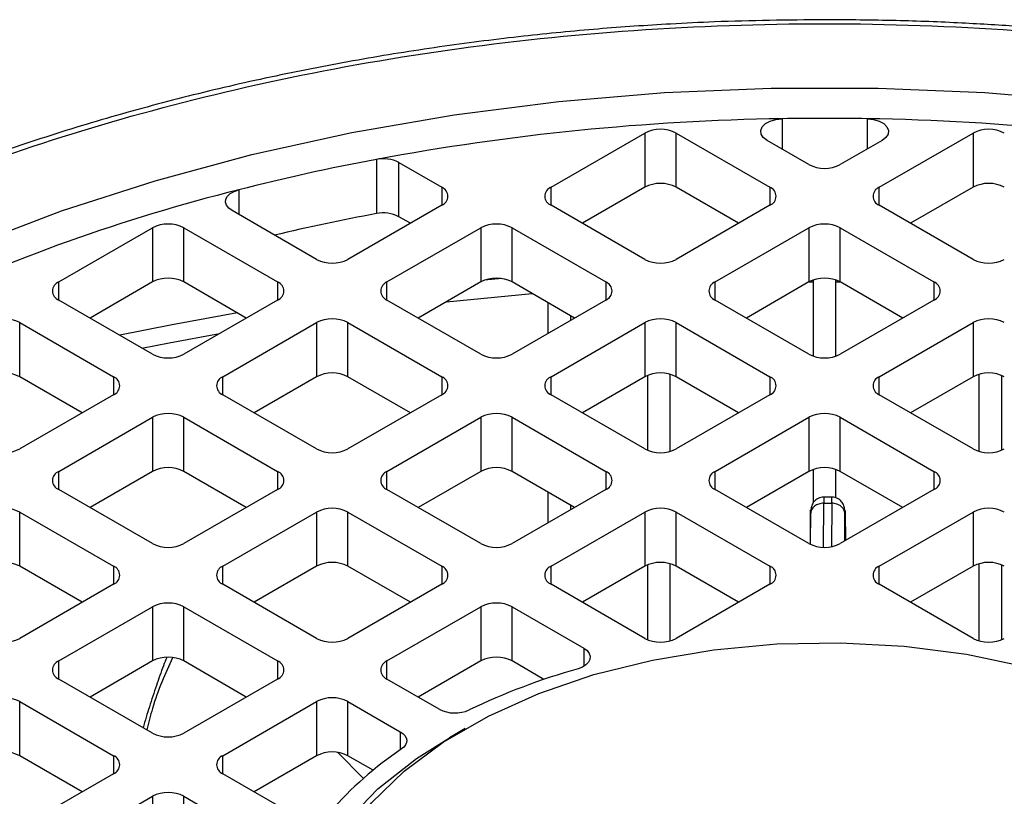
# Model space of a CAD drawing. Units: millimetres. Extents: x 5 to 415, y 5 to 292.
# Drawn here: x 353 to 357, y 243 to 246 of the extents above; entities that cross this region are included whole.
import ezdxf

# ---------------------------------------------------------------- set-up
doc = ezdxf.new("R2010")
doc.units = ezdxf.units.MM

msp = doc.modelspace()

# ---------------------------------------------------------------- linework, layer by layer
at = {"color": 8, "linetype": 'Continuous', "lineweight": 25}
for p, q in [((355.78426, 245.4479), (355.78426, 245.34202)), ((356.08005, 245.4479), (356.08005, 245.34202)), ((353.89318, 245.20034), (353.89318, 245.1149)), ((354.59953, 245.20954), (354.59953, 245.14674)), ((354.98028, 245.14674), (354.98028, 245.20954)), ((355.74178, 245.20954), (355.74178, 245.14674)), ((356.12253, 245.14674), (356.12253, 245.20954)), ((353.26691, 244.81704), (353.26691, 244.87984)), ((354.02841, 244.87984), (354.02841, 244.81704)), ((354.40916, 244.81704), (354.40916, 244.87984)), ((355.17066, 244.87984), (355.17066, 244.81704)), ((355.55141, 244.81704), (355.55141, 244.87984)), ((355.87883, 244.88041), (355.89369, 244.88046)), ((355.97062, 244.88046), (355.98548, 244.88041)), ((356.3129, 244.87984), (356.3129, 244.81704)), ((354.61676, 244.81125), (354.91462, 244.83921)), ((353.45728, 244.55013), (353.45728, 244.48733)), ((353.83803, 244.48733), (353.83803, 244.55013)), ((354.59953, 244.55013), (354.59953, 244.48733)), ((354.98028, 244.48733), (354.98028, 244.55013)), ((355.74178, 244.55013), (355.74178, 244.48733)), ((356.12253, 244.48733), (356.12253, 244.55013)), ((353.26691, 244.15763), (353.26691, 244.22043)), ((354.02841, 244.22043), (354.02841, 244.15763)), ((354.40916, 244.15763), (354.40916, 244.22043)), ((355.17066, 244.22043), (355.17066, 244.15763)), ((355.55141, 244.15763), (355.55141, 244.22043)), ((356.3129, 244.22043), (356.3129, 244.15763)), ((355.92881, 243.95626), (355.9295, 244.11001)), ((355.957, 244.10997), (355.95632, 243.95847)), ((355.88287, 243.96653), (355.88335, 244.07263)), ((356.00355, 244.07757), (356.00151, 244.08559)), ((356.00273, 243.97857), (356.00316, 244.07245)), ((353.45728, 243.89073), (353.45728, 243.82793)), ((353.83803, 243.82793), (353.83803, 243.89073)), ((354.59953, 243.89073), (354.59953, 243.82793)), ((354.98028, 243.82793), (354.98028, 243.89073)), ((355.74178, 243.89073), (355.74178, 243.82793)), ((356.12253, 243.82793), (356.12253, 243.89073)), ((355.09416, 243.60518), (355.09416, 243.54238)), ((353.26691, 243.49822), (353.26691, 243.56102)), ((354.02841, 243.56102), (354.02841, 243.49822)), ((354.40916, 243.49822), (354.40916, 243.56102)), ((354.45526, 243.31461), (354.45526, 243.25154)), ((353.45728, 243.23132), (353.45728, 243.16852)), ((353.83803, 243.16852), (353.83803, 243.23132)), ((354.32768, 243.15251), (354.23781, 243.24292))]:
    msp.add_line(p, q, dxfattribs=at)
at = {"color": 7, "linetype": 'Continuous', "lineweight": 25}
for p, q in [((354.98028, 245.20954), (355.30664, 245.39794)), ((355.30664, 245.39794), (355.30664, 245.20951)), ((355.41542, 245.39794), (355.74178, 245.20954)), ((355.41542, 245.20951), (355.41542, 245.39794)), ((356.12253, 245.20954), (356.44889, 245.39794)), ((356.44889, 245.39794), (356.44889, 245.20951)), ((355.87776, 245.28804), (355.73213, 245.37211)), ((356.13218, 245.37211), (355.98655, 245.28804)), ((354.37248, 245.30629), (354.37248, 245.11786)), ((354.45069, 245.29546), (354.59953, 245.20954)), ((354.45069, 245.10703), (354.45069, 245.29546)), ((355.30664, 245.20951), (355.08909, 245.08392)), ((355.63297, 245.08392), (355.41542, 245.20951)), ((356.44889, 245.20951), (356.23134, 245.08392)), ((354.16439, 244.95834), (353.86991, 245.12833)), ((354.59953, 245.14674), (354.27317, 244.95834)), ((355.30664, 244.95834), (354.98028, 245.14674)), ((355.74178, 245.14674), (355.41542, 244.95834)), ((356.44889, 244.95834), (356.12253, 245.14674)), ((354.49072, 245.08392), (354.45069, 245.10703)), ((353.26691, 244.87984), (353.59326, 245.06824)), ((353.59326, 245.06824), (353.59326, 244.87981)), ((353.70205, 245.06824), (354.02841, 244.87984)), ((353.70205, 244.87981), (353.70205, 245.06824)), ((354.40916, 244.87984), (354.73551, 245.06824)), ((354.73551, 245.06824), (354.73551, 244.87981)), ((354.8443, 245.06824), (355.17066, 244.87984)), ((354.8443, 244.87981), (354.8443, 245.06824)), ((355.55141, 244.87984), (355.87776, 245.06824)), ((355.87776, 245.06824), (355.87776, 244.87981)), ((355.98655, 245.06824), (356.3129, 244.87984)), ((355.98655, 244.87981), (355.98655, 245.06824)), ((353.59326, 244.87981), (353.37572, 244.75422)), ((353.91959, 244.75422), (353.70205, 244.87981)), ((354.73551, 244.87981), (354.51797, 244.75422)), ((354.80852, 244.89149), (354.74871, 244.88591)), ((355.06184, 244.75422), (354.8443, 244.87981)), ((355.87776, 244.87981), (355.66022, 244.75422)), ((355.89369, 244.62158), (355.89369, 244.88686)), ((355.97062, 244.88686), (355.97062, 244.62158)), ((356.20409, 244.75422), (355.98655, 244.87981)), ((353.59326, 244.62863), (353.26691, 244.81704)), ((354.02841, 244.81704), (353.70205, 244.62863)), ((354.73551, 244.62863), (354.40916, 244.81704)), ((355.17066, 244.81704), (354.8443, 244.62863)), ((355.87776, 244.62863), (355.55141, 244.81704)), ((356.3129, 244.81704), (355.98655, 244.62863)), ((354.97062, 244.70156), (354.97062, 244.80688)), ((353.13092, 244.73854), (353.45728, 244.55013)), ((353.13092, 244.5501), (353.13092, 244.73854)), ((353.83803, 244.55013), (354.16439, 244.73854)), ((354.16439, 244.73854), (354.16439, 244.5501)), ((354.27317, 244.73854), (354.59953, 244.55013)), ((354.27317, 244.5501), (354.27317, 244.73854)), ((354.98028, 244.55013), (355.30664, 244.73854)), ((355.04754, 244.76248), (355.04754, 244.74596)), ((355.30664, 244.73854), (355.30664, 244.5501)), ((355.41542, 244.73854), (355.74178, 244.55013)), ((355.41542, 244.5501), (355.41542, 244.73854)), ((356.12253, 244.55013), (356.44889, 244.73854)), ((356.44889, 244.73854), (356.44889, 244.5501)), ((353.34847, 244.42452), (353.13092, 244.5501)), ((354.16439, 244.5501), (353.94684, 244.42452)), ((354.49072, 244.42452), (354.27317, 244.5501)), ((355.30664, 244.5501), (355.08909, 244.42452)), ((355.31677, 244.29401), (355.31677, 244.55502)), ((355.39369, 244.55891), (355.39369, 244.29013)), ((355.63297, 244.42452), (355.41542, 244.5501)), ((356.44889, 244.5501), (356.23134, 244.42452)), ((356.47062, 244.29013), (356.47062, 244.55891)), ((356.54754, 244.55502), (356.54754, 244.29401)), ((353.45728, 244.48733), (353.13092, 244.29893)), ((354.16439, 244.29893), (353.83803, 244.48733)), ((354.59953, 244.48733), (354.27317, 244.29893)), ((355.30664, 244.29893), (354.98028, 244.48733)), ((355.74178, 244.48733), (355.41542, 244.29893)), ((356.44889, 244.29893), (356.12253, 244.48733)), ((353.26691, 244.22043), (353.59326, 244.40883)), ((353.59326, 244.40883), (353.59326, 244.2204)), ((353.70205, 244.40883), (354.02841, 244.22043)), ((353.70205, 244.2204), (353.70205, 244.40883)), ((354.40916, 244.22043), (354.73551, 244.40883)), ((354.73551, 244.40883), (354.73551, 244.2204)), ((354.8443, 244.40883), (355.17066, 244.22043)), ((354.8443, 244.2204), (354.8443, 244.40883)), ((355.55141, 244.22043), (355.87776, 244.40883)), ((355.87776, 244.40883), (355.87776, 244.2204)), ((355.98655, 244.40883), (356.3129, 244.22043)), ((355.98655, 244.2204), (355.98655, 244.40883)), ((355.89369, 244.11222), (355.89369, 244.22746)), ((355.97062, 244.22746), (355.97062, 244.12884)), ((353.59326, 244.2204), (353.37572, 244.09481)), ((353.91959, 244.09481), (353.70205, 244.2204)), ((354.73551, 244.2204), (354.51797, 244.09481)), ((355.06184, 244.09481), (354.8443, 244.2204)), ((355.87776, 244.2204), (355.66022, 244.09481)), ((356.20409, 244.09481), (355.98655, 244.2204)), ((353.59326, 243.96923), (353.26691, 244.15763)), ((354.02841, 244.15763), (353.70205, 243.96923)), ((354.73551, 243.96923), (354.40916, 244.15763)), ((355.17066, 244.15763), (354.8443, 243.96923)), ((355.87776, 243.96923), (355.55141, 244.15763)), ((356.3129, 244.15763), (355.98655, 243.96923)), ((354.97062, 244.04215), (354.97062, 244.14748)), ((355.95731, 244.13114), (355.92954, 244.13118)), ((355.04754, 244.10307), (355.04754, 244.08656)), ((355.9295, 244.11001), (355.957, 244.10997)), ((353.13092, 244.07913), (353.45728, 243.89073)), ((353.13092, 243.8907), (353.13092, 244.07913)), ((353.83803, 243.89073), (354.16439, 244.07913)), ((354.16439, 244.07913), (354.16439, 243.8907)), ((354.27317, 244.07913), (354.59953, 243.89073)), ((354.27317, 243.8907), (354.27317, 244.07913)), ((354.98028, 243.89073), (355.30664, 244.07913)), ((355.30664, 244.07913), (355.30664, 243.8907)), ((355.41542, 244.07913), (355.74178, 243.89073)), ((355.41542, 243.8907), (355.41542, 244.07913)), ((355.88328, 244.07775), (355.88229, 243.97023)), ((355.88491, 244.08571), (355.88328, 244.07775)), ((356.00355, 244.07757), (356.00487, 243.97981)), ((356.12253, 243.89073), (356.44889, 244.07913)), ((356.44889, 244.07913), (356.44889, 243.8907)), ((353.34847, 243.76511), (353.13092, 243.8907)), ((354.16439, 243.8907), (353.94684, 243.76511)), ((354.49072, 243.76511), (354.27317, 243.8907)), ((355.30664, 243.8907), (355.08909, 243.76511)), ((355.31677, 243.6346), (355.31677, 243.89562)), ((355.39369, 243.8995), (355.39369, 243.63072)), ((355.63297, 243.76511), (355.41542, 243.8907)), ((356.44889, 243.8907), (356.23134, 243.76511)), ((356.47062, 243.63072), (356.47062, 243.8995)), ((356.54754, 243.89562), (356.54754, 243.6346)), ((353.45728, 243.82793), (353.13092, 243.63952)), ((354.16439, 243.63952), (353.83803, 243.82793)), ((354.59953, 243.82793), (354.27317, 243.63952)), ((355.30664, 243.63952), (354.98028, 243.82793)), ((355.74178, 243.82793), (355.41542, 243.63952)), ((356.44889, 243.63952), (356.12253, 243.82793)), ((353.26691, 243.56102), (353.59326, 243.74943)), ((353.59326, 243.74943), (353.59326, 243.56099)), ((353.70205, 243.74943), (354.02841, 243.56102)), ((353.70205, 243.56099), (353.70205, 243.74943)), ((354.40916, 243.56102), (354.73551, 243.74943)), ((354.73551, 243.74943), (354.73551, 243.56099)), ((354.8443, 243.74943), (355.09416, 243.60518)), ((354.8443, 243.56099), (354.8443, 243.74943)), ((353.59326, 243.56099), (353.37572, 243.43541)), ((353.91959, 243.43541), (353.70205, 243.56099)), ((354.73551, 243.56099), (354.51797, 243.43541)), ((354.95544, 243.49683), (354.8443, 243.56099)), ((353.59326, 243.30982), (353.26691, 243.49822)), ((354.02841, 243.49822), (353.70205, 243.30982)), ((354.59124, 243.39311), (354.40916, 243.49822)), ((353.13092, 243.41972), (353.45728, 243.23132)), ((353.13092, 243.23129), (353.13092, 243.41972)), ((353.83803, 243.23132), (354.16439, 243.41972)), ((354.16439, 243.41972), (354.16439, 243.23129)), ((354.27317, 243.41972), (354.45526, 243.31461)), ((354.27317, 243.23129), (354.27317, 243.41972)), ((354.68092, 243.32541), (354.62651, 243.294)), ((353.34847, 243.1057), (353.13092, 243.23129)), ((354.16439, 243.23129), (353.94684, 243.1057)), ((354.36094, 243.18063), (354.27317, 243.23129)), ((353.45728, 243.16852), (353.13092, 242.98012)), ((354.08789, 243.02428), (353.83803, 243.16852)), ((353.26691, 242.90162), (353.59326, 243.09002)), ((353.59326, 243.09002), (353.59326, 242.90159)), ((353.70205, 243.09002), (354.02841, 242.90162)), ((353.70205, 242.90159), (353.70205, 243.09002))]:
    msp.add_line(p, q, dxfattribs=at)
at = {"color": 7, "linetype": 'Continuous', "lineweight": 25, "flags": 128}
for points in [[(352.671, 244.87845), (352.96615, 245.0093), (353.277, 245.12742), (353.6019, 245.23218), (353.93913, 245.32302), (354.28692, 245.39947), (354.64341, 245.46112), (355.00672, 245.50765), (355.37493, 245.5388), (355.74608, 245.55442), (356.11823, 245.55442), (356.48938, 245.5388), (356.85759, 245.50765), (357.2209, 245.46112), (357.57739, 245.39947), (357.92518, 245.32302), (358.26241, 245.23218), (358.58731, 245.12742), (358.89816, 245.0093), (359.19331, 244.87845)], [(355.73213, 245.37211), (355.71881, 245.38244), (355.71119, 245.39453), (355.70989, 245.40738), (355.71503, 245.4199), (355.72617, 245.43105), (355.74239, 245.43989), (355.76231, 245.44566), (355.78426, 245.4479)], [(356.08005, 245.4479), (356.102, 245.44566), (356.12192, 245.43989), (356.13814, 245.43105), (356.14928, 245.4199), (356.15442, 245.40738), (356.15312, 245.39453), (356.1455, 245.38244), (356.13218, 245.37211)], [(353.86991, 245.12833), (353.85845, 245.13679), (353.85083, 245.14659), (353.84751, 245.15716), (353.84869, 245.16788), (353.85428, 245.17812), (353.86398, 245.18728), (353.8772, 245.19484), (353.89318, 245.20034)], [(353.88886, 244.77197), (353.66123, 244.73085), (353.47918, 244.69449)], [(354.68112, 241.88112), (354.53419, 241.97733), (354.4093, 242.08341), (354.30844, 242.1977), (354.23317, 242.31838), (354.18471, 242.44355), (354.1638, 242.57124), (354.17078, 242.69944), (354.20553, 242.82613), (354.26752, 242.9493), (354.35576, 243.06701), (354.46886, 243.17741), (354.60504, 243.27876), (354.76214, 243.36945), (354.9377, 243.44807), (355.12894, 243.51336), (355.33285, 243.5643), (355.54621, 243.60008), (355.76566, 243.62015), (355.98773, 243.62418), (356.20892, 243.6121), (356.42575, 243.58413), (356.6348, 243.54068)], [(355.09416, 243.60518), (355.1054, 243.59695), (355.11297, 243.58741), (355.11647, 243.57712), (355.11569, 243.56665), (355.11067, 243.55657), (355.1017, 243.54745), (355.08927, 243.5398), (355.07409, 243.53404)], [(354.45526, 243.31461), (354.46436, 243.30828), (354.47128, 243.30109), (354.47578, 243.29328), (354.47771, 243.28513), (354.47701, 243.27691), (354.47369, 243.26891), (354.46788, 243.2614), (354.45976, 243.25464)], [(354.62673, 241.78691), (354.4762, 241.88523), (354.34774, 241.99348), (354.2433, 242.11003), (354.16447, 242.2331), (354.11243, 242.36084), (354.08797, 242.49129), (354.09147, 242.6225), (354.12287, 242.75246), (354.1817, 242.8792), (354.26707, 243.00082), (354.37768, 243.11545), (354.51185, 243.22137), (354.62651, 243.294)]]:
    msp.add_lwpolyline(points, dxfattribs=at)
at = {"color": 8, "linetype": 'Continuous', "lineweight": 25, "flags": 128}
msp.add_lwpolyline([(353.55617, 244.65005), (353.65117, 244.66859), (353.82686, 244.70069)], dxfattribs=at)
at = {"color": 7, "linetype": 'Continuous', "lineweight": 25}
for centre, radius, start, end in [((355.91776, 237.00897), 8.43998, 90.906331, 100.549811), ((355.93215, 236.7228), 8.72635, 89.028912, 90.971088), ((355.94655, 237.00897), 8.43998, 79.450189, 89.093669), ((355.36103, 245.29296), 0.11823, 62.60967, 117.39033), ((356.50328, 245.29296), 0.11823, 62.60967, 117.39033), ((355.77924, 237.80493), 7.63213, 100.62151, 104.30725), ((354.3962, 245.1897), 0.11897, 62.741, 101.49711), ((355.93215, 245.39302), 0.11823, 242.60967, 297.39033), ((355.36103, 245.10453), 0.11823, 62.60967, 117.39033), ((356.50328, 245.10453), 0.11823, 62.60967, 117.39033), ((355.45243, 238.98111), 6.41172, 104.07479, 115.168589), ((354.58761, 245.17814), 0.03359, 290.78342, 69.21658), ((354.9922, 245.17814), 0.03359, 110.78342, 249.21658), ((355.72986, 245.17814), 0.03359, 290.78342, 69.21658), ((356.13445, 245.17814), 0.03359, 110.78342, 249.21658), ((355.7943, 237.5437), 7.70645, 100.631775, 103.324324), ((354.3962, 245.00127), 0.11897, 62.741, 101.49711), ((353.64766, 244.96326), 0.11823, 62.60967, 117.39033), ((354.78991, 244.96326), 0.11823, 62.60967, 117.39033), ((355.93215, 244.96326), 0.11823, 62.60967, 117.39033), ((354.21878, 245.06332), 0.11823, 242.60967, 297.39033), ((355.36103, 245.06332), 0.11823, 242.60967, 297.39033), ((356.50328, 245.06332), 0.11823, 242.60967, 297.39033), ((353.27882, 244.84844), 0.03359, 110.78342, 249.21658), ((353.64766, 244.77483), 0.11823, 62.60967, 117.39033), ((354.01649, 244.84844), 0.03359, 290.78342, 69.21658), ((354.42107, 244.84844), 0.03359, 110.78342, 249.21658), ((354.78991, 244.77483), 0.11823, 62.60967, 117.39033), ((355.15874, 244.84844), 0.03359, 290.78342, 69.21658), ((355.56332, 244.84844), 0.03359, 110.78342, 249.21658), ((355.93215, 244.77483), 0.11823, 62.60967, 117.39033), ((356.30099, 244.84844), 0.03359, 290.78342, 69.21658), ((353.07653, 244.63356), 0.11823, 62.60967, 117.39033), ((354.21878, 244.63356), 0.11823, 62.60967, 117.39033), ((355.36103, 244.63356), 0.11823, 62.60967, 117.39033), ((356.50328, 244.63356), 0.11823, 62.60967, 117.39033), ((353.64766, 244.73361), 0.11823, 242.60967, 297.39033), ((354.78991, 244.73361), 0.11823, 242.60967, 297.39033), ((355.93215, 244.73361), 0.11823, 242.60967, 297.39033), ((353.07653, 244.44512), 0.11823, 62.60967, 117.39033), ((353.44536, 244.51873), 0.03359, 290.78342, 69.21658), ((353.84995, 244.51873), 0.03359, 110.78342, 249.21658), ((354.21878, 244.44512), 0.11823, 62.60967, 117.39033), ((354.58761, 244.51873), 0.03359, 290.78342, 69.21658), ((354.9922, 244.51873), 0.03359, 110.78342, 249.21658), ((355.36103, 244.44512), 0.11823, 62.60967, 117.39033), ((355.72986, 244.51873), 0.03359, 290.78342, 69.21658), ((356.13445, 244.51873), 0.03359, 110.78342, 249.21658), ((356.50328, 244.44512), 0.11823, 62.60967, 117.39033), ((353.64766, 244.30385), 0.11823, 62.60967, 117.39033), ((354.78991, 244.30385), 0.11823, 62.60967, 117.39033), ((355.93215, 244.30385), 0.11823, 62.60967, 117.39033), ((353.07653, 244.40391), 0.11823, 242.60967, 297.39033), ((354.21878, 244.40391), 0.11823, 242.60967, 297.39033), ((355.36103, 244.40391), 0.11823, 242.60967, 297.39033), ((356.50328, 244.40391), 0.11823, 242.60967, 297.39033), ((353.64766, 244.11542), 0.11823, 62.60967, 117.39033), ((354.78991, 244.11542), 0.11823, 62.60967, 117.39033), ((355.93215, 244.11542), 0.11823, 62.60967, 117.39033), ((353.27882, 244.18903), 0.03359, 110.78342, 249.21658), ((354.01649, 244.18903), 0.03359, 290.78342, 69.21658), ((354.42107, 244.18903), 0.03359, 110.78342, 249.21658), ((355.15874, 244.18903), 0.03359, 290.78342, 69.21658), ((355.56332, 244.18903), 0.03359, 110.78342, 249.21658), ((356.30099, 244.18903), 0.03359, 290.78342, 69.21658), ((353.07653, 243.97415), 0.11823, 62.60967, 117.39033), ((354.21878, 243.97415), 0.11823, 62.60967, 117.39033), ((355.36103, 243.97415), 0.11823, 62.60967, 117.39033), ((356.50328, 243.97415), 0.11823, 62.60967, 117.39033), ((353.64766, 244.07421), 0.11823, 242.60967, 297.39033), ((354.78991, 244.07421), 0.11823, 242.60967, 297.39033), ((355.93215, 244.07421), 0.11823, 242.60967, 297.39033), ((353.07653, 243.78572), 0.11823, 62.60967, 117.39033), ((353.44536, 243.85933), 0.03359, 290.78342, 69.21658), ((353.84995, 243.85933), 0.03359, 110.78342, 249.21658), ((354.21878, 243.78572), 0.11823, 62.60967, 117.39033), ((354.58761, 243.85933), 0.03359, 290.78342, 69.21658), ((354.9922, 243.85933), 0.03359, 110.78342, 249.21658), ((355.36103, 243.78572), 0.11823, 62.60967, 117.39033), ((355.72986, 243.85933), 0.03359, 290.78342, 69.21658), ((356.13445, 243.85933), 0.03359, 110.78342, 249.21658), ((356.50328, 243.78572), 0.11823, 62.60967, 117.39033), ((353.64766, 243.64445), 0.11823, 62.60967, 117.39033), ((354.78991, 243.64445), 0.11823, 62.60967, 117.39033), ((353.07653, 243.7445), 0.11823, 242.60967, 297.39033), ((354.21878, 243.7445), 0.11823, 242.60967, 297.39033), ((355.36103, 243.7445), 0.11823, 242.60967, 297.39033), ((356.50328, 243.7445), 0.11823, 242.60967, 297.39033), ((353.64766, 243.45602), 0.11823, 62.60967, 117.39033), ((354.78991, 243.45602), 0.11823, 62.60967, 117.39033), ((353.27882, 243.52962), 0.03359, 110.78342, 249.21658), ((354.01649, 243.52962), 0.03359, 290.78342, 69.21658), ((354.42107, 243.52962), 0.03359, 110.78342, 249.21658), ((355.7228, 241.24915), 2.37519, 105.84999, 115.63746), ((353.07653, 243.31474), 0.11823, 62.60967, 117.39033), ((354.21878, 243.31474), 0.11823, 62.60967, 117.39033), ((354.64587, 243.49943), 0.11953, 242.80413, 294.32873), ((353.64766, 243.4148), 0.11823, 242.60967, 297.39033), ((353.07653, 243.12631), 0.11823, 62.60967, 117.39033), ((353.44536, 243.19992), 0.03359, 290.78342, 69.21658), ((353.84995, 243.19992), 0.03359, 110.78342, 249.21658), ((354.21878, 243.12631), 0.11823, 62.60967, 117.39033), ((355.18667, 242.17786), 1.29918, 124.02235, 138.66794), ((353.64766, 242.98504), 0.11823, 62.60967, 117.39033)]:
    msp.add_arc(centre, radius, start, end, dxfattribs=at)
for points, knots in [([(355.93215, 245.79252), (355.80426, 245.79113), (355.62534, 245.78918), (355.36262, 245.77625), (355.14068, 245.76094), (354.87797, 245.73544), (354.60501, 245.70096), (354.32301, 245.65637), (354.03699, 245.60149), (353.75026, 245.53614), (353.46556, 245.46039), (353.18528, 245.37426), (352.91096, 245.27824), (352.64585, 245.17154), (352.4624, 245.09185), (352.37133, 245.04538), (352.36159, 245.04041)], [0, 0, 0, 0, 0.0989845, 0.1384871, 0.2040709, 0.2719648, 0.3446137, 0.4202412, 0.4981301, 0.5777088, 0.6585728, 0.7404256, 0.823047, 0.9062723, 0.9899781, 1, 1, 1, 1]), ([(352.39791, 245.0361), (352.55662, 245.10811), (352.87789, 245.25386), (353.41541, 245.43372), (353.99704, 245.58328), (354.61861, 245.69431), (355.26877, 245.76301), (355.93217, 245.78613), (356.59557, 245.76301), (357.24572, 245.69431), (357.86729, 245.58327), (358.44892, 245.43372), (358.98644, 245.25385), (359.3077, 245.1081), (359.4664, 245.0361)], [0, 0, 0, 0, 0.078848, 0.1596129, 0.242162, 0.3273844, 0.4133824, 0.5, 0.5866223, 0.6726202, 0.757838, 0.8403917, 0.9211543, 1, 1, 1, 1]), ([(359.50182, 245.03981), (359.44345, 245.06814), (359.29713, 245.13917), (359.04814, 245.24168), (358.75835, 245.34814), (358.45828, 245.44338), (358.15023, 245.52749), (357.83608, 245.60002), (357.51883, 245.66066), (357.20393, 245.70902), (356.90236, 245.74469), (356.63868, 245.76749), (356.40156, 245.78179), (356.17438, 245.79072), (356.01505, 245.7919), (355.93215, 245.79252)], [0, 0, 0, 0, 0.0588192, 0.1474435, 0.2358895, 0.324091, 0.4119399, 0.4992474, 0.5856518, 0.6703647, 0.7512812, 0.823798, 0.8766576, 0.935825, 1, 1, 1, 1]), ([(355.9296, 244.13116), (355.92596, 244.13091), (355.91887, 244.13041), (355.90928, 244.12674), (355.90136, 244.12172), (355.89317, 244.11351), (355.8868, 244.10141), (355.8851, 244.09104), (355.88425, 244.08579)], [0, 0, 0, 0, 0.1344858, 0.2620588, 0.3855904, 0.5073928, 0.7510329, 1, 1, 1, 1]), ([(356.00258, 244.08577), (356.00172, 244.09097), (356.00001, 244.10129), (355.99364, 244.11337), (355.98547, 244.12159), (355.97756, 244.12664), (355.96799, 244.13034), (355.96089, 244.13086), (355.95726, 244.13112)], [0, 0, 0, 0, 0.2473755, 0.490655, 0.6127515, 0.7368066, 0.8649897, 1, 1, 1, 1]), ([(355.88335, 244.07263), (355.88336, 244.07587), (355.88339, 244.08237), (355.88339, 244.08586), (355.88335, 244.08509), (355.8833, 244.0802), (355.88328, 244.07775)], [0, 0, 0, 0, 0.2498597, 0.4999874, 0.7498596, 1, 1, 1, 1]), ([(356.00316, 244.07245), (356.00318, 244.07569), (356.00321, 244.08219), (356.00331, 244.08568), (356.00342, 244.08491), (356.00351, 244.08002), (356.00355, 244.07757)], [0, 0, 0, 0, 0.2498597, 0.4999874, 0.7498596, 1, 1, 1, 1]), ([(353.64259, 243.57351), (353.63875, 243.56381), (353.62614, 243.53193), (353.60611, 243.47452), (353.58231, 243.40298), (353.56756, 243.35324), (353.56032, 243.32884)], [0, 0, 0, 0, 0.1263611, 0.41521, 0.713036, 1, 1, 1, 1])]:
    msp.add_open_spline(points, degree=3, knots=knots, dxfattribs=at)
at = {"color": 8, "linetype": 'Continuous', "lineweight": 25}
for points, knots in [([(355.92954, 244.13035), (355.92954, 244.13059), (355.92954, 244.13176), (355.92953, 244.12572), (355.92951, 244.11525), (355.9295, 244.11001)], [0, 0, 0, 0, 0.1164277, 0.5582138, 1, 1, 1, 1]), ([(355.957, 244.10997), (355.95705, 244.11521), (355.95714, 244.12568), (355.95725, 244.13172), (355.9573, 244.13055), (355.95731, 244.13031)], [0, 0, 0, 0, 0.4417763, 0.8835526, 1, 1, 1, 1]), ([(353.66268, 243.57224), (353.63738, 243.51669), (353.60287, 243.44092), (353.57963, 243.34647), (353.57343, 243.32127)], [0, 0, 0, 0, 0.7332402, 1, 1, 1, 1])]:
    msp.add_open_spline(points, degree=3, knots=knots, dxfattribs=at)
at = {"color": 7, "linetype": 'Continuous', "lineweight": 25}
for points in [[(355.9295, 244.11001), (355.92348, 244.10946), (355.91143, 244.10835), (355.89621, 244.09972), (355.88553, 244.08737), (355.88408, 244.07754), (355.88335, 244.07263)], [(356.00316, 244.07245), (356.00243, 244.07736), (356.00098, 244.0872), (355.99029, 244.09958), (355.97507, 244.10825), (355.96303, 244.1094), (355.957, 244.10997)]]:
    msp.add_open_spline(points, degree=3, dxfattribs=at)

doc.saveas('drawing.dxf')
